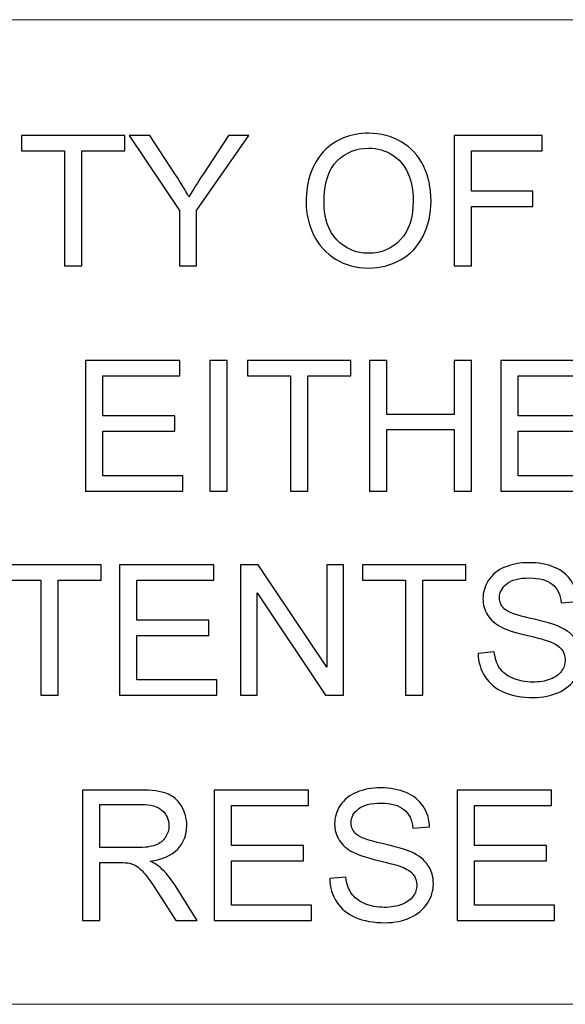
# Model space of a CAD drawing. Units: millimetres. Extents: x -148 to 133, y -104 to 94.
# Drawn here: x -91 to -82, y -95 to -79 of the extents above; entities that cross this region are included whole.
import ezdxf

# ---------------------------------------------------------------- set-up
doc = ezdxf.new("R2010")
doc.units = ezdxf.units.MM
doc.header["$MEASUREMENT"] = 0
doc.layers.add('Layer 1', color=7, linetype='Continuous')

msp = doc.modelspace()

# ---------------------------------------------------------------- linework, layer by layer
at = {"layer": 'Layer 1', "lineweight": 18}
for points in [[(-138.9138, -78.8599), (-138.9138, -78.8599), (-28.0857, -78.8599), (-28.0857, -78.8599)], [(-138.9138, -94.7773), (-138.9138, -94.7773), (123.2137, -94.7773), (123.2137, -94.7773)]]:
    msp.add_open_spline(points, degree=3, dxfattribs=at)
at = {"layer": 'Layer 1'}
for points, knots in [([(-85.9181, -81.8128), (-85.9181, -81.4633), (-85.8239, -81.1894), (-85.6359, -80.9916), (-85.6359, -80.9916), (-85.4479, -80.7938), (-85.2054, -80.6951), (-84.908, -80.6951), (-84.908, -80.6951), (-84.7131, -80.6951), (-84.5379, -80.7418), (-84.3813, -80.8345), (-84.3813, -80.8345), (-84.2253, -80.9273), (-84.106, -81.0569), (-84.024, -81.2233), (-84.024, -81.2233), (-83.942, -81.3892), (-83.9008, -81.5777), (-83.9008, -81.7882), (-83.9008, -81.7882), (-83.9008, -82.0017), (-83.944, -82.1932), (-84.0304, -82.3615), (-84.0304, -82.3615), (-84.1168, -82.5304), (-84.239, -82.658), (-84.397, -82.7444), (-84.397, -82.7444), (-84.5556, -82.8312), (-84.7264, -82.8744), (-84.9095, -82.8744), (-84.9095, -82.8744), (-85.1083, -82.8744), (-85.2855, -82.8263), (-85.442, -82.7306), (-85.442, -82.7306), (-85.5981, -82.6349), (-85.7169, -82.5044), (-85.7974, -82.3384), (-85.7974, -82.3384), (-85.8779, -82.173), (-85.9181, -81.9978), (-85.9181, -81.8128)], [0, 0, 0, 0, 0.0833333, 0.0833333, 0.0833333, 0.0833333, 0.1666667, 0.1666667, 0.1666667, 0.1666667, 0.25, 0.25, 0.25, 0.25, 0.3333333, 0.3333333, 0.3333333, 0.3333333, 0.4166667, 0.4166667, 0.4166667, 0.4166667, 0.5, 0.5, 0.5, 0.5, 0.5833333, 0.5833333, 0.5833333, 0.5833333, 0.6666667, 0.6666667, 0.6666667, 0.6666667, 0.75, 0.75, 0.75, 0.75, 0.8333333, 0.8333333, 0.8333333, 0.8333333, 1, 1, 1, 1]), ([(-89.8251, -82.8391), (-89.8251, -82.8391), (-89.8251, -80.9779), (-89.8251, -80.9779), (-89.8251, -80.9779), (-89.8251, -80.9779), (-90.5202, -80.9779), (-90.5202, -80.9779), (-90.5202, -80.9779), (-90.5202, -80.9779), (-90.5202, -80.7305), (-90.5202, -80.7305), (-90.5202, -80.7305), (-90.5202, -80.7305), (-88.8503, -80.7305), (-88.8503, -80.7305), (-88.8503, -80.7305), (-88.8503, -80.7305), (-88.8503, -80.9779), (-88.8503, -80.9779), (-88.8503, -80.9779), (-88.8503, -80.9779), (-89.5454, -80.9779), (-89.5454, -80.9779), (-89.5454, -80.9779), (-89.5454, -80.9779), (-89.5454, -82.8391), (-89.5454, -82.8391), (-89.5454, -82.8391), (-89.5454, -82.8391), (-89.8251, -82.8391), (-89.8251, -82.8391)], [0, 0, 0, 0, 0.1111111, 0.1111111, 0.1111111, 0.1111111, 0.2222222, 0.2222222, 0.2222222, 0.2222222, 0.3333333, 0.3333333, 0.3333333, 0.3333333, 0.4444444, 0.4444444, 0.4444444, 0.4444444, 0.5555556, 0.5555556, 0.5555556, 0.5555556, 0.6666667, 0.6666667, 0.6666667, 0.6666667, 0.7777778, 0.7777778, 0.7777778, 0.7777778, 1, 1, 1, 1]), ([(-87.9678, -82.8391), (-87.9678, -82.8391), (-87.9678, -81.9458), (-87.9678, -81.9458), (-87.9678, -81.9458), (-87.9678, -81.9458), (-88.7807, -80.7305), (-88.7807, -80.7305), (-88.7807, -80.7305), (-88.7807, -80.7305), (-88.4449, -80.7305), (-88.4449, -80.7305), (-88.4449, -80.7305), (-88.4449, -80.7305), (-88.0282, -81.3686), (-88.0282, -81.3686), (-88.0282, -81.3686), (-87.9507, -81.4869), (-87.8785, -81.6051), (-87.8127, -81.7234), (-87.8127, -81.7234), (-87.7484, -81.613), (-87.6704, -81.4893), (-87.5796, -81.3519), (-87.5796, -81.3519), (-87.5796, -81.3519), (-87.1712, -80.7305), (-87.1712, -80.7305), (-87.1712, -80.7305), (-87.1712, -80.7305), (-86.8458, -80.7305), (-86.8458, -80.7305), (-86.8458, -80.7305), (-86.8458, -80.7305), (-87.6881, -81.9458), (-87.6881, -81.9458), (-87.6881, -81.9458), (-87.6881, -81.9458), (-87.6881, -82.8391), (-87.6881, -82.8391), (-87.6881, -82.8391), (-87.6881, -82.8391), (-87.9678, -82.8391), (-87.9678, -82.8391)], [0, 0, 0, 0, 0.0833333, 0.0833333, 0.0833333, 0.0833333, 0.1666667, 0.1666667, 0.1666667, 0.1666667, 0.25, 0.25, 0.25, 0.25, 0.3333333, 0.3333333, 0.3333333, 0.3333333, 0.4166667, 0.4166667, 0.4166667, 0.4166667, 0.5, 0.5, 0.5, 0.5, 0.5833333, 0.5833333, 0.5833333, 0.5833333, 0.6666667, 0.6666667, 0.6666667, 0.6666667, 0.75, 0.75, 0.75, 0.75, 0.8333333, 0.8333333, 0.8333333, 0.8333333, 1, 1, 1, 1]), ([(-83.5273, -82.8391), (-83.5273, -82.8391), (-83.5273, -80.7305), (-83.5273, -80.7305), (-83.5273, -80.7305), (-83.5273, -80.7305), (-82.1049, -80.7305), (-82.1049, -80.7305), (-82.1049, -80.7305), (-82.1049, -80.7305), (-82.1049, -80.9779), (-82.1049, -80.9779), (-82.1049, -80.9779), (-82.1049, -80.9779), (-83.2475, -80.9779), (-83.2475, -80.9779), (-83.2475, -80.9779), (-83.2475, -80.9779), (-83.2475, -81.6346), (-83.2475, -81.6346), (-83.2475, -81.6346), (-83.2475, -81.6346), (-82.258, -81.6346), (-82.258, -81.6346), (-82.258, -81.6346), (-82.258, -81.6346), (-82.258, -81.882), (-82.258, -81.882), (-82.258, -81.882), (-82.258, -81.882), (-83.2475, -81.882), (-83.2475, -81.882), (-83.2475, -81.882), (-83.2475, -81.882), (-83.2475, -82.8391), (-83.2475, -82.8391), (-83.2475, -82.8391), (-83.2475, -82.8391), (-83.5273, -82.8391), (-83.5273, -82.8391)], [0, 0, 0, 0, 0.0909091, 0.0909091, 0.0909091, 0.0909091, 0.1818182, 0.1818182, 0.1818182, 0.1818182, 0.2727273, 0.2727273, 0.2727273, 0.2727273, 0.3636364, 0.3636364, 0.3636364, 0.3636364, 0.4545455, 0.4545455, 0.4545455, 0.4545455, 0.5454545, 0.5454545, 0.5454545, 0.5454545, 0.6363636, 0.6363636, 0.6363636, 0.6363636, 0.7272727, 0.7272727, 0.7272727, 0.7272727, 0.8181818, 0.8181818, 0.8181818, 0.8181818, 1, 1, 1, 1]), ([(-85.6295, -81.8177), (-85.6295, -82.0714), (-85.5613, -82.2712), (-85.4249, -82.417), (-85.4249, -82.417), (-85.2884, -82.5628), (-85.1171, -82.6359), (-84.9109, -82.6359), (-84.9109, -82.6359), (-84.7009, -82.6359), (-84.5286, -82.5623), (-84.3926, -82.415), (-84.3926, -82.415), (-84.2572, -82.2678), (-84.1894, -82.0587), (-84.1894, -81.7877), (-84.1894, -81.7877), (-84.1894, -81.6164), (-84.2184, -81.4667), (-84.2763, -81.3391), (-84.2763, -81.3391), (-84.3342, -81.2115), (-84.4191, -81.1123), (-84.5306, -81.0422), (-84.5306, -81.0422), (-84.6425, -80.972), (-84.7676, -80.9366), (-84.9065, -80.9366), (-84.9065, -80.9366), (-85.1038, -80.9366), (-85.2737, -81.0044), (-85.416, -81.1398), (-85.416, -81.1398), (-85.5584, -81.2753), (-85.6295, -81.5011), (-85.6295, -81.8177)], [0, 0, 0, 0, 0.1, 0.1, 0.1, 0.1, 0.2, 0.2, 0.2, 0.2, 0.3, 0.3, 0.3, 0.3, 0.4, 0.4, 0.4, 0.4, 0.5, 0.5, 0.5, 0.5, 0.6, 0.6, 0.6, 0.6, 0.7, 0.7, 0.7, 0.7, 0.8, 0.8, 0.8, 0.8, 1, 1, 1, 1]), ([(-89.482, -86.4797), (-89.482, -86.4797), (-89.482, -84.3711), (-89.482, -84.3711), (-89.482, -84.3711), (-89.482, -84.3711), (-87.9595, -84.3711), (-87.9595, -84.3711), (-87.9595, -84.3711), (-87.9595, -84.3711), (-87.9595, -84.6185), (-87.9595, -84.6185), (-87.9595, -84.6185), (-87.9595, -84.6185), (-89.2023, -84.6185), (-89.2023, -84.6185), (-89.2023, -84.6185), (-89.2023, -84.6185), (-89.2023, -85.2664), (-89.2023, -85.2664), (-89.2023, -85.2664), (-89.2023, -85.2664), (-88.039, -85.2664), (-88.039, -85.2664), (-88.039, -85.2664), (-88.039, -85.2664), (-88.039, -85.5137), (-88.039, -85.5137), (-88.039, -85.5137), (-88.039, -85.5137), (-89.2023, -85.5137), (-89.2023, -85.5137), (-89.2023, -85.5137), (-89.2023, -85.5137), (-89.2023, -86.2323), (-89.2023, -86.2323), (-89.2023, -86.2323), (-89.2023, -86.2323), (-87.9094, -86.2323), (-87.9094, -86.2323), (-87.9094, -86.2323), (-87.9094, -86.2323), (-87.9094, -86.4797), (-87.9094, -86.4797), (-87.9094, -86.4797), (-87.9094, -86.4797), (-89.482, -86.4797), (-89.482, -86.4797)], [0, 0, 0, 0, 0.0769231, 0.0769231, 0.0769231, 0.0769231, 0.1538462, 0.1538462, 0.1538462, 0.1538462, 0.2307692, 0.2307692, 0.2307692, 0.2307692, 0.3076923, 0.3076923, 0.3076923, 0.3076923, 0.3846154, 0.3846154, 0.3846154, 0.3846154, 0.4615385, 0.4615385, 0.4615385, 0.4615385, 0.5384615, 0.5384615, 0.5384615, 0.5384615, 0.6153846, 0.6153846, 0.6153846, 0.6153846, 0.6923077, 0.6923077, 0.6923077, 0.6923077, 0.7692308, 0.7692308, 0.7692308, 0.7692308, 0.8461538, 0.8461538, 0.8461538, 0.8461538, 1, 1, 1, 1]), ([(-87.4765, -86.4797), (-87.4765, -86.4797), (-87.4765, -84.3711), (-87.4765, -84.3711), (-87.4765, -84.3711), (-87.4765, -84.3711), (-87.1967, -84.3711), (-87.1967, -84.3711), (-87.1967, -84.3711), (-87.1967, -84.3711), (-87.1967, -86.4797), (-87.1967, -86.4797), (-87.1967, -86.4797), (-87.1967, -86.4797), (-87.4765, -86.4797), (-87.4765, -86.4797)], [0, 0, 0, 0, 0.2, 0.2, 0.2, 0.2, 0.4, 0.4, 0.4, 0.4, 0.6, 0.6, 0.6, 0.6, 1, 1, 1, 1]), ([(-86.1694, -86.4797), (-86.1694, -86.4797), (-86.1694, -84.6185), (-86.1694, -84.6185), (-86.1694, -84.6185), (-86.1694, -84.6185), (-86.8645, -84.6185), (-86.8645, -84.6185), (-86.8645, -84.6185), (-86.8645, -84.6185), (-86.8645, -84.3711), (-86.8645, -84.3711), (-86.8645, -84.3711), (-86.8645, -84.3711), (-85.1946, -84.3711), (-85.1946, -84.3711), (-85.1946, -84.3711), (-85.1946, -84.3711), (-85.1946, -84.6185), (-85.1946, -84.6185), (-85.1946, -84.6185), (-85.1946, -84.6185), (-85.8897, -84.6185), (-85.8897, -84.6185), (-85.8897, -84.6185), (-85.8897, -84.6185), (-85.8897, -86.4797), (-85.8897, -86.4797), (-85.8897, -86.4797), (-85.8897, -86.4797), (-86.1694, -86.4797), (-86.1694, -86.4797)], [0, 0, 0, 0, 0.1111111, 0.1111111, 0.1111111, 0.1111111, 0.2222222, 0.2222222, 0.2222222, 0.2222222, 0.3333333, 0.3333333, 0.3333333, 0.3333333, 0.4444444, 0.4444444, 0.4444444, 0.4444444, 0.5555556, 0.5555556, 0.5555556, 0.5555556, 0.6666667, 0.6666667, 0.6666667, 0.6666667, 0.7777778, 0.7777778, 0.7777778, 0.7777778, 1, 1, 1, 1]), ([(-84.8948, -86.4797), (-84.8948, -86.4797), (-84.8948, -84.3711), (-84.8948, -84.3711), (-84.8948, -84.3711), (-84.8948, -84.3711), (-84.615, -84.3711), (-84.615, -84.3711), (-84.615, -84.3711), (-84.615, -84.3711), (-84.615, -85.2399), (-84.615, -85.2399), (-84.615, -85.2399), (-84.615, -85.2399), (-83.5253, -85.2399), (-83.5253, -85.2399), (-83.5253, -85.2399), (-83.5253, -85.2399), (-83.5253, -84.3711), (-83.5253, -84.3711), (-83.5253, -84.3711), (-83.5253, -84.3711), (-83.2456, -84.3711), (-83.2456, -84.3711), (-83.2456, -84.3711), (-83.2456, -84.3711), (-83.2456, -86.4797), (-83.2456, -86.4797), (-83.2456, -86.4797), (-83.2456, -86.4797), (-83.5253, -86.4797), (-83.5253, -86.4797), (-83.5253, -86.4797), (-83.5253, -86.4797), (-83.5253, -85.4872), (-83.5253, -85.4872), (-83.5253, -85.4872), (-83.5253, -85.4872), (-84.615, -85.4872), (-84.615, -85.4872), (-84.615, -85.4872), (-84.615, -85.4872), (-84.615, -86.4797), (-84.615, -86.4797), (-84.615, -86.4797), (-84.615, -86.4797), (-84.8948, -86.4797), (-84.8948, -86.4797)], [0, 0, 0, 0, 0.0769231, 0.0769231, 0.0769231, 0.0769231, 0.1538462, 0.1538462, 0.1538462, 0.1538462, 0.2307692, 0.2307692, 0.2307692, 0.2307692, 0.3076923, 0.3076923, 0.3076923, 0.3076923, 0.3846154, 0.3846154, 0.3846154, 0.3846154, 0.4615385, 0.4615385, 0.4615385, 0.4615385, 0.5384615, 0.5384615, 0.5384615, 0.5384615, 0.6153846, 0.6153846, 0.6153846, 0.6153846, 0.6923077, 0.6923077, 0.6923077, 0.6923077, 0.7692308, 0.7692308, 0.7692308, 0.7692308, 0.8461538, 0.8461538, 0.8461538, 0.8461538, 1, 1, 1, 1]), ([(-82.7738, -86.4797), (-82.7738, -86.4797), (-82.7738, -84.3711), (-82.7738, -84.3711), (-82.7738, -84.3711), (-82.7738, -84.3711), (-81.2513, -84.3711), (-81.2513, -84.3711), (-81.2513, -84.3711), (-81.2513, -84.3711), (-81.2513, -84.6185), (-81.2513, -84.6185), (-81.2513, -84.6185), (-81.2513, -84.6185), (-82.4941, -84.6185), (-82.4941, -84.6185), (-82.4941, -84.6185), (-82.4941, -84.6185), (-82.4941, -85.2664), (-82.4941, -85.2664), (-82.4941, -85.2664), (-82.4941, -85.2664), (-81.3308, -85.2664), (-81.3308, -85.2664), (-81.3308, -85.2664), (-81.3308, -85.2664), (-81.3308, -85.5137), (-81.3308, -85.5137), (-81.3308, -85.5137), (-81.3308, -85.5137), (-82.4941, -85.5137), (-82.4941, -85.5137), (-82.4941, -85.5137), (-82.4941, -85.5137), (-82.4941, -86.2323), (-82.4941, -86.2323), (-82.4941, -86.2323), (-82.4941, -86.2323), (-81.2012, -86.2323), (-81.2012, -86.2323), (-81.2012, -86.2323), (-81.2012, -86.2323), (-81.2012, -86.4797), (-81.2012, -86.4797), (-81.2012, -86.4797), (-81.2012, -86.4797), (-82.7738, -86.4797), (-82.7738, -86.4797)], [0, 0, 0, 0, 0.0769231, 0.0769231, 0.0769231, 0.0769231, 0.1538462, 0.1538462, 0.1538462, 0.1538462, 0.2307692, 0.2307692, 0.2307692, 0.2307692, 0.3076923, 0.3076923, 0.3076923, 0.3076923, 0.3846154, 0.3846154, 0.3846154, 0.3846154, 0.4615385, 0.4615385, 0.4615385, 0.4615385, 0.5384615, 0.5384615, 0.5384615, 0.5384615, 0.6153846, 0.6153846, 0.6153846, 0.6153846, 0.6923077, 0.6923077, 0.6923077, 0.6923077, 0.7692308, 0.7692308, 0.7692308, 0.7692308, 0.8461538, 0.8461538, 0.8461538, 0.8461538, 1, 1, 1, 1]), ([(-90.2031, -89.7817), (-90.2031, -89.7817), (-90.2031, -87.9205), (-90.2031, -87.9205), (-90.2031, -87.9205), (-90.2031, -87.9205), (-90.8982, -87.9205), (-90.8982, -87.9205), (-90.8982, -87.9205), (-90.8982, -87.9205), (-90.8982, -87.6731), (-90.8982, -87.6731), (-90.8982, -87.6731), (-90.8982, -87.6731), (-89.2283, -87.6731), (-89.2283, -87.6731), (-89.2283, -87.6731), (-89.2283, -87.6731), (-89.2283, -87.9205), (-89.2283, -87.9205), (-89.2283, -87.9205), (-89.2283, -87.9205), (-89.9234, -87.9205), (-89.9234, -87.9205), (-89.9234, -87.9205), (-89.9234, -87.9205), (-89.9234, -89.7817), (-89.9234, -89.7817), (-89.9234, -89.7817), (-89.9234, -89.7817), (-90.2031, -89.7817), (-90.2031, -89.7817)], [0, 0, 0, 0, 0.1111111, 0.1111111, 0.1111111, 0.1111111, 0.2222222, 0.2222222, 0.2222222, 0.2222222, 0.3333333, 0.3333333, 0.3333333, 0.3333333, 0.4444444, 0.4444444, 0.4444444, 0.4444444, 0.5555556, 0.5555556, 0.5555556, 0.5555556, 0.6666667, 0.6666667, 0.6666667, 0.6666667, 0.7777778, 0.7777778, 0.7777778, 0.7777778, 1, 1, 1, 1]), ([(-88.9343, -89.7817), (-88.9343, -89.7817), (-88.9343, -87.6731), (-88.9343, -87.6731), (-88.9343, -87.6731), (-88.9343, -87.6731), (-87.4118, -87.6731), (-87.4118, -87.6731), (-87.4118, -87.6731), (-87.4118, -87.6731), (-87.4118, -87.9205), (-87.4118, -87.9205), (-87.4118, -87.9205), (-87.4118, -87.9205), (-88.6546, -87.9205), (-88.6546, -87.9205), (-88.6546, -87.9205), (-88.6546, -87.9205), (-88.6546, -88.5684), (-88.6546, -88.5684), (-88.6546, -88.5684), (-88.6546, -88.5684), (-87.4913, -88.5684), (-87.4913, -88.5684), (-87.4913, -88.5684), (-87.4913, -88.5684), (-87.4913, -88.8157), (-87.4913, -88.8157), (-87.4913, -88.8157), (-87.4913, -88.8157), (-88.6546, -88.8157), (-88.6546, -88.8157), (-88.6546, -88.8157), (-88.6546, -88.8157), (-88.6546, -89.5343), (-88.6546, -89.5343), (-88.6546, -89.5343), (-88.6546, -89.5343), (-87.3617, -89.5343), (-87.3617, -89.5343), (-87.3617, -89.5343), (-87.3617, -89.5343), (-87.3617, -89.7817), (-87.3617, -89.7817), (-87.3617, -89.7817), (-87.3617, -89.7817), (-88.9343, -89.7817), (-88.9343, -89.7817)], [0, 0, 0, 0, 0.0769231, 0.0769231, 0.0769231, 0.0769231, 0.1538462, 0.1538462, 0.1538462, 0.1538462, 0.2307692, 0.2307692, 0.2307692, 0.2307692, 0.3076923, 0.3076923, 0.3076923, 0.3076923, 0.3846154, 0.3846154, 0.3846154, 0.3846154, 0.4615385, 0.4615385, 0.4615385, 0.4615385, 0.5384615, 0.5384615, 0.5384615, 0.5384615, 0.6153846, 0.6153846, 0.6153846, 0.6153846, 0.6923077, 0.6923077, 0.6923077, 0.6923077, 0.7692308, 0.7692308, 0.7692308, 0.7692308, 0.8461538, 0.8461538, 0.8461538, 0.8461538, 1, 1, 1, 1]), ([(-86.9789, -89.7817), (-86.9789, -89.7817), (-86.9789, -87.6731), (-86.9789, -87.6731), (-86.9789, -87.6731), (-86.9789, -87.6731), (-86.6922, -87.6731), (-86.6922, -87.6731), (-86.6922, -87.6731), (-86.6922, -87.6731), (-85.5859, -89.3282), (-85.5859, -89.3282), (-85.5859, -89.3282), (-85.5859, -89.3282), (-85.5859, -87.6731), (-85.5859, -87.6731), (-85.5859, -87.6731), (-85.5859, -87.6731), (-85.3179, -87.6731), (-85.3179, -87.6731), (-85.3179, -87.6731), (-85.3179, -87.6731), (-85.3179, -89.7817), (-85.3179, -89.7817), (-85.3179, -89.7817), (-85.3179, -89.7817), (-85.6045, -89.7817), (-85.6045, -89.7817), (-85.6045, -89.7817), (-85.6045, -89.7817), (-86.7109, -88.1266), (-86.7109, -88.1266), (-86.7109, -88.1266), (-86.7109, -88.1266), (-86.7109, -89.7817), (-86.7109, -89.7817), (-86.7109, -89.7817), (-86.7109, -89.7817), (-86.9789, -89.7817), (-86.9789, -89.7817)], [0, 0, 0, 0, 0.0909091, 0.0909091, 0.0909091, 0.0909091, 0.1818182, 0.1818182, 0.1818182, 0.1818182, 0.2727273, 0.2727273, 0.2727273, 0.2727273, 0.3636364, 0.3636364, 0.3636364, 0.3636364, 0.4545455, 0.4545455, 0.4545455, 0.4545455, 0.5454545, 0.5454545, 0.5454545, 0.5454545, 0.6363636, 0.6363636, 0.6363636, 0.6363636, 0.7272727, 0.7272727, 0.7272727, 0.7272727, 0.8181818, 0.8181818, 0.8181818, 0.8181818, 1, 1, 1, 1]), ([(-84.3131, -89.7817), (-84.3131, -89.7817), (-84.3131, -87.9205), (-84.3131, -87.9205), (-84.3131, -87.9205), (-84.3131, -87.9205), (-85.0082, -87.9205), (-85.0082, -87.9205), (-85.0082, -87.9205), (-85.0082, -87.9205), (-85.0082, -87.6731), (-85.0082, -87.6731), (-85.0082, -87.6731), (-85.0082, -87.6731), (-83.3383, -87.6731), (-83.3383, -87.6731), (-83.3383, -87.6731), (-83.3383, -87.6731), (-83.3383, -87.9205), (-83.3383, -87.9205), (-83.3383, -87.9205), (-83.3383, -87.9205), (-84.0334, -87.9205), (-84.0334, -87.9205), (-84.0334, -87.9205), (-84.0334, -87.9205), (-84.0334, -89.7817), (-84.0334, -89.7817), (-84.0334, -89.7817), (-84.0334, -89.7817), (-84.3131, -89.7817), (-84.3131, -89.7817)], [0, 0, 0, 0, 0.1111111, 0.1111111, 0.1111111, 0.1111111, 0.2222222, 0.2222222, 0.2222222, 0.2222222, 0.3333333, 0.3333333, 0.3333333, 0.3333333, 0.4444444, 0.4444444, 0.4444444, 0.4444444, 0.5555556, 0.5555556, 0.5555556, 0.5555556, 0.6666667, 0.6666667, 0.6666667, 0.6666667, 0.7777778, 0.7777778, 0.7777778, 0.7777778, 1, 1, 1, 1]), ([(-83.1415, -89.1043), (-83.1415, -89.1043), (-82.8794, -89.0808), (-82.8794, -89.0808), (-82.8794, -89.0808), (-82.8672, -89.1868), (-82.8382, -89.2737), (-82.7925, -89.3419), (-82.7925, -89.3419), (-82.7469, -89.4096), (-82.6762, -89.4646), (-82.5805, -89.5068), (-82.5805, -89.5068), (-82.4848, -89.5486), (-82.3768, -89.5697), (-82.257, -89.5697), (-82.257, -89.5697), (-82.1505, -89.5697), (-82.0568, -89.554), (-81.9753, -89.522), (-81.9753, -89.522), (-81.8938, -89.4901), (-81.8335, -89.4465), (-81.7937, -89.391), (-81.7937, -89.391), (-81.7539, -89.3355), (-81.7338, -89.2752), (-81.7338, -89.2104), (-81.7338, -89.2104), (-81.7338, -89.1446), (-81.753, -89.0872), (-81.7912, -89.0376), (-81.7912, -89.0376), (-81.8295, -88.9885), (-81.8928, -88.9473), (-81.9812, -88.9134), (-81.9812, -88.9134), (-82.0376, -88.8918), (-82.1628, -88.8575), (-82.3567, -88.8108), (-82.3567, -88.8108), (-82.5506, -88.7642), (-82.686, -88.7205), (-82.7636, -88.6793), (-82.7636, -88.6793), (-82.8642, -88.6263), (-82.9388, -88.5605), (-82.9879, -88.4825), (-82.9879, -88.4825), (-83.0375, -88.4044), (-83.062, -88.3166), (-83.062, -88.2199), (-83.062, -88.2199), (-83.062, -88.1129), (-83.0316, -88.0132), (-82.9712, -87.921), (-82.9712, -87.921), (-82.9108, -87.8282), (-82.823, -87.758), (-82.7067, -87.7099), (-82.7067, -87.7099), (-82.5908, -87.6618), (-82.4617, -87.6377), (-82.3199, -87.6377), (-82.3199, -87.6377), (-82.1638, -87.6377), (-82.0259, -87.6628), (-81.9066, -87.7133), (-81.9066, -87.7133), (-81.7873, -87.7634), (-81.6955, -87.8375), (-81.6312, -87.9357), (-81.6312, -87.9357), (-81.5669, -88.0334), (-81.5326, -88.1443), (-81.5277, -88.268), (-81.5277, -88.268), (-81.5277, -88.268), (-81.7957, -88.2886), (-81.7957, -88.2886), (-81.7957, -88.2886), (-81.8099, -88.1556), (-81.8585, -88.0549), (-81.9414, -87.9872), (-81.9414, -87.9872), (-82.0244, -87.919), (-82.1471, -87.8851), (-82.3091, -87.8851), (-82.3091, -87.8851), (-82.4779, -87.8851), (-82.6011, -87.916), (-82.6782, -87.9779), (-82.6782, -87.9779), (-82.7552, -88.0397), (-82.794, -88.1143), (-82.794, -88.2017), (-82.794, -88.2017), (-82.794, -88.2773), (-82.7665, -88.3396), (-82.7121, -88.3887), (-82.7121, -88.3887), (-82.6581, -88.4373), (-82.5182, -88.4879), (-82.2914, -88.5389), (-82.2914, -88.5389), (-82.0646, -88.5904), (-81.909, -88.6351), (-81.8246, -88.6734), (-81.8246, -88.6734), (-81.7024, -88.7298), (-81.6116, -88.801), (-81.5532, -88.8879), (-81.5532, -88.8879), (-81.4948, -88.9743), (-81.4658, -89.0739), (-81.4658, -89.1868), (-81.4658, -89.1868), (-81.4658, -89.2992), (-81.4977, -89.4042), (-81.562, -89.5034), (-81.562, -89.5034), (-81.6263, -89.6025), (-81.7181, -89.6796), (-81.8384, -89.7346), (-81.8384, -89.7346), (-81.9586, -89.7896), (-82.0936, -89.817), (-82.2443, -89.817), (-82.2443, -89.817), (-82.4347, -89.817), (-82.5943, -89.7891), (-82.7228, -89.7336), (-82.7228, -89.7336), (-82.8519, -89.6781), (-82.9526, -89.5947), (-83.0257, -89.4828), (-83.0257, -89.4828), (-83.0993, -89.3714), (-83.1376, -89.2452), (-83.1415, -89.1043)], [0, 0, 0, 0, 0.0277778, 0.0277778, 0.0277778, 0.0277778, 0.0555556, 0.0555556, 0.0555556, 0.0555556, 0.0833333, 0.0833333, 0.0833333, 0.0833333, 0.1111111, 0.1111111, 0.1111111, 0.1111111, 0.1388889, 0.1388889, 0.1388889, 0.1388889, 0.1666667, 0.1666667, 0.1666667, 0.1666667, 0.1944444, 0.1944444, 0.1944444, 0.1944444, 0.2222222, 0.2222222, 0.2222222, 0.2222222, 0.25, 0.25, 0.25, 0.25, 0.2777778, 0.2777778, 0.2777778, 0.2777778, 0.3055556, 0.3055556, 0.3055556, 0.3055556, 0.3333333, 0.3333333, 0.3333333, 0.3333333, 0.3611111, 0.3611111, 0.3611111, 0.3611111, 0.3888889, 0.3888889, 0.3888889, 0.3888889, 0.4166667, 0.4166667, 0.4166667, 0.4166667, 0.4444444, 0.4444444, 0.4444444, 0.4444444, 0.4722222, 0.4722222, 0.4722222, 0.4722222, 0.5, 0.5, 0.5, 0.5, 0.5277778, 0.5277778, 0.5277778, 0.5277778, 0.5555556, 0.5555556, 0.5555556, 0.5555556, 0.5833333, 0.5833333, 0.5833333, 0.5833333, 0.6111111, 0.6111111, 0.6111111, 0.6111111, 0.6388889, 0.6388889, 0.6388889, 0.6388889, 0.6666667, 0.6666667, 0.6666667, 0.6666667, 0.6944444, 0.6944444, 0.6944444, 0.6944444, 0.7222222, 0.7222222, 0.7222222, 0.7222222, 0.75, 0.75, 0.75, 0.75, 0.7777778, 0.7777778, 0.7777778, 0.7777778, 0.8055556, 0.8055556, 0.8055556, 0.8055556, 0.8333333, 0.8333333, 0.8333333, 0.8333333, 0.8611111, 0.8611111, 0.8611111, 0.8611111, 0.8888889, 0.8888889, 0.8888889, 0.8888889, 0.9166667, 0.9166667, 0.9166667, 0.9166667, 0.9444444, 0.9444444, 0.9444444, 0.9444444, 1, 1, 1, 1]), ([(-89.5325, -93.4224), (-89.5325, -93.4224), (-89.5325, -91.3138), (-89.5325, -91.3138), (-89.5325, -91.3138), (-89.5325, -91.3138), (-88.598, -91.3138), (-88.598, -91.3138), (-88.598, -91.3138), (-88.41, -91.3138), (-88.2672, -91.3329), (-88.1695, -91.3707), (-88.1695, -91.3707), (-88.0718, -91.4085), (-87.9938, -91.4753), (-87.9354, -91.571), (-87.9354, -91.571), (-87.877, -91.6667), (-87.848, -91.7727), (-87.848, -91.8885), (-87.848, -91.8885), (-87.848, -92.0382), (-87.8966, -92.1644), (-87.9933, -92.267), (-87.9933, -92.267), (-88.09, -92.3696), (-88.2392, -92.4344), (-88.4414, -92.4623), (-88.4414, -92.4623), (-88.3673, -92.4977), (-88.3114, -92.533), (-88.2731, -92.5674), (-88.2731, -92.5674), (-88.1916, -92.642), (-88.1145, -92.7357), (-88.0424, -92.8481), (-88.0424, -92.8481), (-88.0424, -92.8481), (-87.6777, -93.4224), (-87.6777, -93.4224), (-87.6777, -93.4224), (-87.6777, -93.4224), (-88.0262, -93.4224), (-88.0262, -93.4224), (-88.0262, -93.4224), (-88.0262, -93.4224), (-88.305, -92.9836), (-88.305, -92.9836), (-88.305, -92.9836), (-88.386, -92.8565), (-88.4532, -92.7598), (-88.5057, -92.6925), (-88.5057, -92.6925), (-88.5587, -92.6253), (-88.6059, -92.5787), (-88.6476, -92.5517), (-88.6476, -92.5517), (-88.6888, -92.5252), (-88.7315, -92.5065), (-88.7747, -92.4957), (-88.7747, -92.4957), (-88.8061, -92.4893), (-88.8576, -92.4859), (-88.9298, -92.4859), (-88.9298, -92.4859), (-88.9298, -92.4859), (-89.2528, -92.4859), (-89.2528, -92.4859), (-89.2528, -92.4859), (-89.2528, -92.4859), (-89.2528, -93.4224), (-89.2528, -93.4224), (-89.2528, -93.4224), (-89.2528, -93.4224), (-89.5325, -93.4224), (-89.5325, -93.4224)], [0, 0, 0, 0, 0.05, 0.05, 0.05, 0.05, 0.1, 0.1, 0.1, 0.1, 0.15, 0.15, 0.15, 0.15, 0.2, 0.2, 0.2, 0.2, 0.25, 0.25, 0.25, 0.25, 0.3, 0.3, 0.3, 0.3, 0.35, 0.35, 0.35, 0.35, 0.4, 0.4, 0.4, 0.4, 0.45, 0.45, 0.45, 0.45, 0.5, 0.5, 0.5, 0.5, 0.55, 0.55, 0.55, 0.55, 0.6, 0.6, 0.6, 0.6, 0.65, 0.65, 0.65, 0.65, 0.7, 0.7, 0.7, 0.7, 0.75, 0.75, 0.75, 0.75, 0.8, 0.8, 0.8, 0.8, 0.85, 0.85, 0.85, 0.85, 0.9, 0.9, 0.9, 0.9, 1, 1, 1, 1]), ([(-87.4057, -93.4224), (-87.4057, -93.4224), (-87.4057, -91.3138), (-87.4057, -91.3138), (-87.4057, -91.3138), (-87.4057, -91.3138), (-85.8832, -91.3138), (-85.8832, -91.3138), (-85.8832, -91.3138), (-85.8832, -91.3138), (-85.8832, -91.5612), (-85.8832, -91.5612), (-85.8832, -91.5612), (-85.8832, -91.5612), (-87.126, -91.5612), (-87.126, -91.5612), (-87.126, -91.5612), (-87.126, -91.5612), (-87.126, -92.2091), (-87.126, -92.2091), (-87.126, -92.2091), (-87.126, -92.2091), (-85.9627, -92.2091), (-85.9627, -92.2091), (-85.9627, -92.2091), (-85.9627, -92.2091), (-85.9627, -92.4564), (-85.9627, -92.4564), (-85.9627, -92.4564), (-85.9627, -92.4564), (-87.126, -92.4564), (-87.126, -92.4564), (-87.126, -92.4564), (-87.126, -92.4564), (-87.126, -93.175), (-87.126, -93.175), (-87.126, -93.175), (-87.126, -93.175), (-85.8331, -93.175), (-85.8331, -93.175), (-85.8331, -93.175), (-85.8331, -93.175), (-85.8331, -93.4224), (-85.8331, -93.4224), (-85.8331, -93.4224), (-85.8331, -93.4224), (-87.4057, -93.4224), (-87.4057, -93.4224)], [0, 0, 0, 0, 0.0769231, 0.0769231, 0.0769231, 0.0769231, 0.1538462, 0.1538462, 0.1538462, 0.1538462, 0.2307692, 0.2307692, 0.2307692, 0.2307692, 0.3076923, 0.3076923, 0.3076923, 0.3076923, 0.3846154, 0.3846154, 0.3846154, 0.3846154, 0.4615385, 0.4615385, 0.4615385, 0.4615385, 0.5384615, 0.5384615, 0.5384615, 0.5384615, 0.6153846, 0.6153846, 0.6153846, 0.6153846, 0.6923077, 0.6923077, 0.6923077, 0.6923077, 0.7692308, 0.7692308, 0.7692308, 0.7692308, 0.8461538, 0.8461538, 0.8461538, 0.8461538, 1, 1, 1, 1]), ([(-85.5386, -92.745), (-85.5386, -92.745), (-85.2765, -92.7215), (-85.2765, -92.7215), (-85.2765, -92.7215), (-85.2643, -92.8275), (-85.2353, -92.9144), (-85.1896, -92.9826), (-85.1896, -92.9826), (-85.144, -93.0503), (-85.0733, -93.1053), (-84.9776, -93.1475), (-84.9776, -93.1475), (-84.8819, -93.1893), (-84.7739, -93.2104), (-84.6541, -93.2104), (-84.6541, -93.2104), (-84.5476, -93.2104), (-84.4539, -93.1947), (-84.3724, -93.1627), (-84.3724, -93.1627), (-84.2909, -93.1308), (-84.2306, -93.0872), (-84.1908, -93.0317), (-84.1908, -93.0317), (-84.151, -92.9762), (-84.1309, -92.9159), (-84.1309, -92.8511), (-84.1309, -92.8511), (-84.1309, -92.7853), (-84.1501, -92.7279), (-84.1883, -92.6783), (-84.1883, -92.6783), (-84.2266, -92.6292), (-84.2899, -92.588), (-84.3783, -92.5541), (-84.3783, -92.5541), (-84.4347, -92.5325), (-84.5599, -92.4982), (-84.7538, -92.4515), (-84.7538, -92.4515), (-84.9477, -92.4049), (-85.0831, -92.3612), (-85.1607, -92.32), (-85.1607, -92.32), (-85.2613, -92.267), (-85.3359, -92.2012), (-85.385, -92.1232), (-85.385, -92.1232), (-85.4346, -92.0451), (-85.4591, -91.9573), (-85.4591, -91.8606), (-85.4591, -91.8606), (-85.4591, -91.7536), (-85.4287, -91.6539), (-85.3683, -91.5617), (-85.3683, -91.5617), (-85.3079, -91.4689), (-85.2201, -91.3987), (-85.1038, -91.3506), (-85.1038, -91.3506), (-84.9879, -91.3025), (-84.8588, -91.2784), (-84.717, -91.2784), (-84.717, -91.2784), (-84.5609, -91.2784), (-84.423, -91.3035), (-84.3037, -91.354), (-84.3037, -91.354), (-84.1844, -91.4041), (-84.0926, -91.4782), (-84.0283, -91.5764), (-84.0283, -91.5764), (-83.964, -91.6741), (-83.9297, -91.785), (-83.9248, -91.9087), (-83.9248, -91.9087), (-83.9248, -91.9087), (-84.1928, -91.9293), (-84.1928, -91.9293), (-84.1928, -91.9293), (-84.207, -91.7963), (-84.2556, -91.6956), (-84.3385, -91.6279), (-84.3385, -91.6279), (-84.4215, -91.5597), (-84.5442, -91.5258), (-84.7062, -91.5258), (-84.7062, -91.5258), (-84.875, -91.5258), (-84.9982, -91.5567), (-85.0753, -91.6186), (-85.0753, -91.6186), (-85.1523, -91.6804), (-85.1911, -91.755), (-85.1911, -91.8424), (-85.1911, -91.8424), (-85.1911, -91.918), (-85.1636, -91.9803), (-85.1092, -92.0294), (-85.1092, -92.0294), (-85.0552, -92.078), (-84.9153, -92.1286), (-84.6885, -92.1796), (-84.6885, -92.1796), (-84.4617, -92.2311), (-84.3061, -92.2758), (-84.2217, -92.3141), (-84.2217, -92.3141), (-84.0995, -92.3705), (-84.0087, -92.4417), (-83.9503, -92.5286), (-83.9503, -92.5286), (-83.8919, -92.615), (-83.8629, -92.7146), (-83.8629, -92.8275), (-83.8629, -92.8275), (-83.8629, -92.9399), (-83.8948, -93.0449), (-83.9591, -93.1441), (-83.9591, -93.1441), (-84.0234, -93.2432), (-84.1152, -93.3203), (-84.2355, -93.3753), (-84.2355, -93.3753), (-84.3557, -93.4303), (-84.4907, -93.4577), (-84.6414, -93.4577), (-84.6414, -93.4577), (-84.8318, -93.4577), (-84.9914, -93.4298), (-85.1199, -93.3743), (-85.1199, -93.3743), (-85.249, -93.3188), (-85.3497, -93.2354), (-85.4228, -93.1235), (-85.4228, -93.1235), (-85.4964, -93.0121), (-85.5347, -92.8859), (-85.5386, -92.745)], [0, 0, 0, 0, 0.0277778, 0.0277778, 0.0277778, 0.0277778, 0.0555556, 0.0555556, 0.0555556, 0.0555556, 0.0833333, 0.0833333, 0.0833333, 0.0833333, 0.1111111, 0.1111111, 0.1111111, 0.1111111, 0.1388889, 0.1388889, 0.1388889, 0.1388889, 0.1666667, 0.1666667, 0.1666667, 0.1666667, 0.1944444, 0.1944444, 0.1944444, 0.1944444, 0.2222222, 0.2222222, 0.2222222, 0.2222222, 0.25, 0.25, 0.25, 0.25, 0.2777778, 0.2777778, 0.2777778, 0.2777778, 0.3055556, 0.3055556, 0.3055556, 0.3055556, 0.3333333, 0.3333333, 0.3333333, 0.3333333, 0.3611111, 0.3611111, 0.3611111, 0.3611111, 0.3888889, 0.3888889, 0.3888889, 0.3888889, 0.4166667, 0.4166667, 0.4166667, 0.4166667, 0.4444444, 0.4444444, 0.4444444, 0.4444444, 0.4722222, 0.4722222, 0.4722222, 0.4722222, 0.5, 0.5, 0.5, 0.5, 0.5277778, 0.5277778, 0.5277778, 0.5277778, 0.5555556, 0.5555556, 0.5555556, 0.5555556, 0.5833333, 0.5833333, 0.5833333, 0.5833333, 0.6111111, 0.6111111, 0.6111111, 0.6111111, 0.6388889, 0.6388889, 0.6388889, 0.6388889, 0.6666667, 0.6666667, 0.6666667, 0.6666667, 0.6944444, 0.6944444, 0.6944444, 0.6944444, 0.7222222, 0.7222222, 0.7222222, 0.7222222, 0.75, 0.75, 0.75, 0.75, 0.7777778, 0.7777778, 0.7777778, 0.7777778, 0.8055556, 0.8055556, 0.8055556, 0.8055556, 0.8333333, 0.8333333, 0.8333333, 0.8333333, 0.8611111, 0.8611111, 0.8611111, 0.8611111, 0.8888889, 0.8888889, 0.8888889, 0.8888889, 0.9166667, 0.9166667, 0.9166667, 0.9166667, 0.9444444, 0.9444444, 0.9444444, 0.9444444, 1, 1, 1, 1]), ([(-83.4771, -93.4224), (-83.4771, -93.4224), (-83.4771, -91.3138), (-83.4771, -91.3138), (-83.4771, -91.3138), (-83.4771, -91.3138), (-81.9546, -91.3138), (-81.9546, -91.3138), (-81.9546, -91.3138), (-81.9546, -91.3138), (-81.9546, -91.5612), (-81.9546, -91.5612), (-81.9546, -91.5612), (-81.9546, -91.5612), (-83.1974, -91.5612), (-83.1974, -91.5612), (-83.1974, -91.5612), (-83.1974, -91.5612), (-83.1974, -92.2091), (-83.1974, -92.2091), (-83.1974, -92.2091), (-83.1974, -92.2091), (-82.0341, -92.2091), (-82.0341, -92.2091), (-82.0341, -92.2091), (-82.0341, -92.2091), (-82.0341, -92.4564), (-82.0341, -92.4564), (-82.0341, -92.4564), (-82.0341, -92.4564), (-83.1974, -92.4564), (-83.1974, -92.4564), (-83.1974, -92.4564), (-83.1974, -92.4564), (-83.1974, -93.175), (-83.1974, -93.175), (-83.1974, -93.175), (-83.1974, -93.175), (-81.9045, -93.175), (-81.9045, -93.175), (-81.9045, -93.175), (-81.9045, -93.175), (-81.9045, -93.4224), (-81.9045, -93.4224), (-81.9045, -93.4224), (-81.9045, -93.4224), (-83.4771, -93.4224), (-83.4771, -93.4224)], [0, 0, 0, 0, 0.0769231, 0.0769231, 0.0769231, 0.0769231, 0.1538462, 0.1538462, 0.1538462, 0.1538462, 0.2307692, 0.2307692, 0.2307692, 0.2307692, 0.3076923, 0.3076923, 0.3076923, 0.3076923, 0.3846154, 0.3846154, 0.3846154, 0.3846154, 0.4615385, 0.4615385, 0.4615385, 0.4615385, 0.5384615, 0.5384615, 0.5384615, 0.5384615, 0.6153846, 0.6153846, 0.6153846, 0.6153846, 0.6923077, 0.6923077, 0.6923077, 0.6923077, 0.7692308, 0.7692308, 0.7692308, 0.7692308, 0.8461538, 0.8461538, 0.8461538, 0.8461538, 1, 1, 1, 1]), ([(-89.2528, -92.2444), (-89.2528, -92.2444), (-88.654, -92.2444), (-88.654, -92.2444), (-88.654, -92.2444), (-88.5263, -92.2444), (-88.4272, -92.2311), (-88.3555, -92.2046), (-88.3555, -92.2046), (-88.2839, -92.1786), (-88.2294, -92.1364), (-88.1926, -92.078), (-88.1926, -92.078), (-88.1553, -92.0201), (-88.1366, -91.9573), (-88.1366, -91.889), (-88.1366, -91.889), (-88.1366, -91.7894), (-88.1724, -91.7069), (-88.2446, -91.6426), (-88.2446, -91.6426), (-88.3168, -91.5783), (-88.4306, -91.5464), (-88.5862, -91.5464), (-88.5862, -91.5464), (-88.5862, -91.5464), (-89.2528, -91.5464), (-89.2528, -91.5464), (-89.2528, -91.5464), (-89.2528, -91.5464), (-89.2528, -92.2444), (-89.2528, -92.2444)], [0, 0, 0, 0, 0.1111111, 0.1111111, 0.1111111, 0.1111111, 0.2222222, 0.2222222, 0.2222222, 0.2222222, 0.3333333, 0.3333333, 0.3333333, 0.3333333, 0.4444444, 0.4444444, 0.4444444, 0.4444444, 0.5555556, 0.5555556, 0.5555556, 0.5555556, 0.6666667, 0.6666667, 0.6666667, 0.6666667, 0.7777778, 0.7777778, 0.7777778, 0.7777778, 1, 1, 1, 1])]:
    msp.add_open_spline(points, degree=3, knots=knots, dxfattribs=at)

doc.saveas('drawing.dxf')
